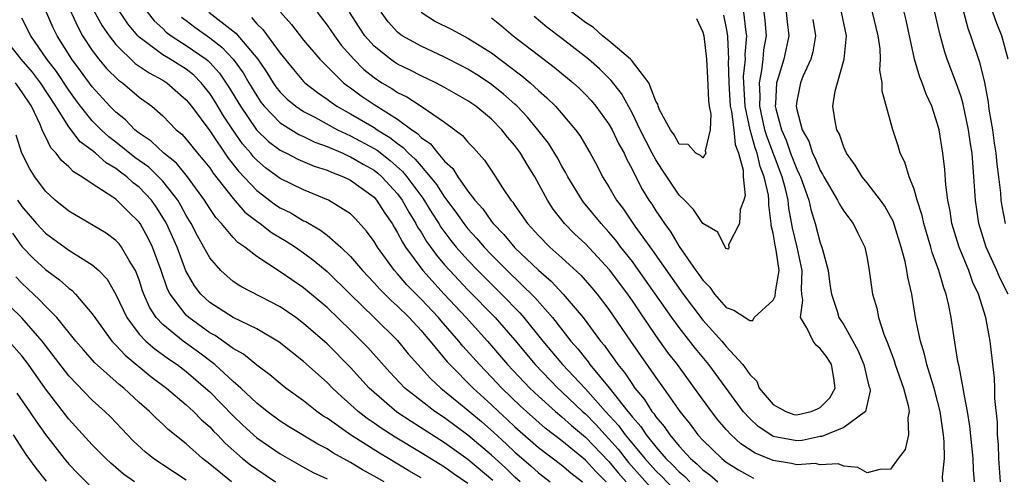
# Model space of a CAD drawing. Units: inches. Extents: x 2610000 to 2613000, y 1539000 to 1540761.
# Drawn here: x 2610157 to 2610241, y 1539845 to 1539884 of the extents above; entities that cross this region are included whole.
import ezdxf

# ---------------------------------------------------------------- set-up
doc = ezdxf.new("R2010")
doc.units = ezdxf.units.IN
doc.header["$MEASUREMENT"] = 0
doc.layers.add('LD26101539_2ft', color=112, linetype='Continuous')

msp = doc.modelspace()

# ---------------------------------------------------------------- linework, layer by layer
at = {"layer": 'LD26101539_2ft'}
for points, elevation in [([(2610159.663, 1539888.337), (2610161.754, 1539883.754), (2610162.178, 1539883), (2610163, 1539881.741), (2610163.567, 1539881), (2610164.22, 1539880.22), (2610165.226, 1539879.226), (2610165.558, 1539879), (2610167, 1539877.771), (2610168.061, 1539877), (2610169, 1539876.188), (2610170.147, 1539875), (2610170.613, 1539874.613), (2610171, 1539874.205), (2610171.97, 1539873), (2610172.448, 1539872.448), (2610173, 1539871.739), (2610173.3, 1539871.3), (2610175, 1539869.127), (2610175.987, 1539867.987), (2610177, 1539867.204), (2610177.294, 1539867), (2610178.259, 1539866.259), (2610179.505, 1539865.504), (2610180.295, 1539865), (2610181, 1539864.513), (2610181.869, 1539863.869), (2610183, 1539862.93), (2610184.956, 1539861), (2610187.02, 1539859), (2610189, 1539857.043), (2610189.916, 1539855.916), (2610190.717, 1539855), (2610191, 1539854.704), (2610191.802, 1539853.802), (2610192.682, 1539853), (2610195, 1539851.118), (2610196.14, 1539850.14), (2610197.202, 1539849.202), (2610198.247, 1539848.247), (2610199, 1539847.531), (2610200.358, 1539846.358), (2610201, 1539845.768), (2610202.009, 1539845)], 8162), ([(2610206.776, 1539845), (2610205.888, 1539845.888), (2610205, 1539846.861), (2610203, 1539848.496), (2610201.586, 1539849.586), (2610199.977, 1539851), (2610199.467, 1539851.468), (2610197.874, 1539853), (2610197, 1539853.932), (2610195.966, 1539855), (2610194.568, 1539856.568), (2610194.225, 1539857), (2610192.717, 1539858.717), (2610192.485, 1539859), (2610191, 1539860.58), (2610189.793, 1539861.793), (2610189, 1539862.734), (2610188.751, 1539863), (2610187.286, 1539865), (2610187, 1539865.489), (2610186.368, 1539866.369), (2610185.413, 1539867.413), (2610185, 1539867.822), (2610183.13, 1539869), (2610181, 1539869.882), (2610179, 1539870.841), (2610177.758, 1539871.759), (2610177, 1539872.403), (2610176.712, 1539872.712), (2610176.489, 1539873), (2610175.804, 1539873.804), (2610174.962, 1539875), (2610174.177, 1539876.177), (2610173.426, 1539877.426), (2610173, 1539878.091), (2610172.278, 1539879), (2610171.64, 1539879.64), (2610171, 1539880.146), (2610169.645, 1539881), (2610169, 1539881.388), (2610167.426, 1539882.574), (2610167, 1539882.876), (2610166.875, 1539883), (2610166.027, 1539884.026), (2610165, 1539885.554)], 8158), ([(2610214.462, 1539884.462), (2610215, 1539883.296), (2610215.078, 1539883), (2610215.304, 1539881), (2610215.407, 1539879.407), (2610215.499, 1539877.499), (2610215.555, 1539877), (2610215.675, 1539876.325), (2610215.626, 1539875), (2610215.206, 1539873.206), (2610215.262, 1539873), (2610215, 1539872.609), (2610214.817, 1539872.817), (2610214.404, 1539873), (2610213.745, 1539873.746), (2610213, 1539873.757), (2610212.561, 1539874.561), (2610212.247, 1539875), (2610211.352, 1539876.648), (2610211.207, 1539877), (2610211.184, 1539877.184), (2610211, 1539877.435), (2610210.407, 1539879), (2610208.931, 1539880.931), (2610208.856, 1539881), (2610207, 1539882.571), (2610206.466, 1539883), (2610205.691, 1539883.691), (2610205, 1539884.129), (2610203, 1539885.654)], 8134), ([(2610199.45, 1539845), (2610199, 1539845.401), (2610198.193, 1539846.193), (2610197, 1539847.289), (2610195, 1539848.993), (2610193, 1539850.461), (2610192.177, 1539851), (2610191, 1539851.894), (2610189.611, 1539853), (2610188.345, 1539854.345), (2610186.457, 1539856.457), (2610185.94, 1539857), (2610185, 1539857.931), (2610183, 1539859.845), (2610181, 1539861.527), (2610179, 1539862.909), (2610177, 1539864.213), (2610175.986, 1539865), (2610175.399, 1539865.398), (2610175, 1539865.816), (2610174.004, 1539867), (2610173.519, 1539867.519), (2610173, 1539868.295), (2610172.568, 1539869), (2610171.114, 1539871), (2610170.157, 1539872.157), (2610169.097, 1539873), (2610168.027, 1539874.027), (2610167, 1539874.707), (2610166.628, 1539875), (2610165.832, 1539875.832), (2610165, 1539876.487), (2610164.499, 1539877), (2610163, 1539878.648), (2610162.007, 1539880.007), (2610161.256, 1539881), (2610160.006, 1539883), (2610159.672, 1539883.672), (2610159, 1539885.183)], 8164), ([(2610163, 1539885.39), (2610163.85, 1539883.849), (2610164.422, 1539883), (2610165, 1539882.266), (2610166.653, 1539880.653), (2610167.84, 1539879.84), (2610169, 1539879.22), (2610169.347, 1539879), (2610171, 1539877.555), (2610171.443, 1539877), (2610173, 1539874.893), (2610174.581, 1539872.581), (2610175.464, 1539871.464), (2610177, 1539869.817), (2610178.61, 1539868.611), (2610179, 1539868.358), (2610179.911, 1539867.911), (2610181, 1539867.253), (2610181.178, 1539867.178), (2610181.458, 1539867), (2610182.443, 1539866.443), (2610183, 1539866.01), (2610184.168, 1539865), (2610185, 1539864.199), (2610186.021, 1539863), (2610187, 1539861.971), (2610187.449, 1539861.449), (2610188.448, 1539860.448), (2610189, 1539859.966), (2610189.976, 1539859), (2610191, 1539857.906), (2610191.408, 1539857.408), (2610191.778, 1539857), (2610193.233, 1539855.232), (2610193.446, 1539855), (2610195.428, 1539853), (2610197, 1539851.563), (2610197.585, 1539851), (2610198.325, 1539850.326), (2610199, 1539849.685), (2610201, 1539847.939), (2610203, 1539846.418), (2610203.762, 1539845.762), (2610204.747, 1539845)], 8160), ([(2610167.395, 1539885.395), (2610168.278, 1539884.278), (2610169, 1539883.607), (2610169.301, 1539883.301), (2610169.713, 1539883), (2610171, 1539882.183), (2610172.701, 1539881), (2610172.868, 1539880.868), (2610173, 1539880.736), (2610173.83, 1539879.829), (2610174.634, 1539878.634), (2610175.62, 1539877), (2610176.999, 1539874.999), (2610178.009, 1539874.009), (2610179, 1539873.258), (2610179.161, 1539873.161), (2610179.533, 1539873), (2610180.504, 1539872.504), (2610181.901, 1539871.901), (2610183, 1539871.553), (2610183.373, 1539871.373), (2610184.39, 1539871), (2610185, 1539870.702), (2610187, 1539869.241), (2610187.22, 1539869), (2610187.904, 1539867.904), (2610188.534, 1539867), (2610188.7, 1539866.7), (2610189, 1539866.23), (2610189.408, 1539865.408), (2610189.674, 1539865), (2610191.14, 1539863), (2610192.962, 1539861), (2610194.846, 1539859), (2610196.655, 1539857), (2610198.374, 1539855), (2610200.259, 1539853), (2610201, 1539852.305), (2610202.458, 1539851), (2610203, 1539850.555), (2610203.812, 1539849.812), (2610205, 1539848.814), (2610207, 1539846.739), (2610207.785, 1539845.785), (2610208.472, 1539845)], 8156), ([(2610172.931, 1539885), (2610175.227, 1539883.227), (2610177.092, 1539881), (2610177.861, 1539879.861), (2610178.399, 1539879), (2610178.644, 1539878.643), (2610179, 1539878.199), (2610179.598, 1539877.598), (2610180.324, 1539877), (2610181, 1539876.546), (2610181.94, 1539876.06), (2610183.892, 1539875), (2610185, 1539874.48), (2610187, 1539873.402), (2610187.251, 1539873.25), (2610188.374, 1539872.373), (2610189.434, 1539871.434), (2610189.788, 1539871), (2610191.161, 1539869.161), (2610191.92, 1539867.919), (2610192.516, 1539867), (2610192.696, 1539866.696), (2610193.551, 1539865.552), (2610194.006, 1539865), (2610195, 1539863.877), (2610195.838, 1539863), (2610197.847, 1539861), (2610199.404, 1539859.404), (2610199.752, 1539859), (2610201.381, 1539857), (2610203.048, 1539855), (2610205, 1539852.927), (2610206.725, 1539851), (2610207.812, 1539849.812), (2610208.392, 1539849), (2610208.676, 1539848.676), (2610210.056, 1539847), (2610211, 1539845.951), (2610211.486, 1539845.486), (2610213, 1539843.909)], 8152), ([(2610179.023, 1539885), (2610179.974, 1539883.974), (2610181, 1539882.638), (2610182.387, 1539881), (2610182.685, 1539880.685), (2610183, 1539880.394), (2610184.402, 1539879), (2610184.737, 1539878.737), (2610185, 1539878.558), (2610185.892, 1539877.892), (2610187, 1539877.145), (2610189, 1539875.895), (2610190.218, 1539875), (2610190.688, 1539874.687), (2610191, 1539874.341), (2610191.797, 1539873.797), (2610192.423, 1539873), (2610193, 1539872.324), (2610193.701, 1539871.701), (2610194.123, 1539871), (2610195, 1539869.764), (2610195.58, 1539869), (2610196.256, 1539868.256), (2610197, 1539867.174), (2610197.135, 1539867), (2610198.063, 1539866.063), (2610199, 1539864.948), (2610201, 1539863.043), (2610202.093, 1539862.093), (2610203.117, 1539861), (2610204.802, 1539859), (2610206.293, 1539857), (2610206.62, 1539856.62), (2610207, 1539856.071), (2610207.459, 1539855.458), (2610207.764, 1539855), (2610208.329, 1539854.329), (2610209, 1539853.291), (2610209.208, 1539853), (2610210.026, 1539852.026), (2610210.663, 1539851), (2610210.822, 1539850.822), (2610211, 1539850.546), (2610211.714, 1539849.714), (2610212.182, 1539849), (2610213, 1539848.046), (2610213.964, 1539847), (2610214.528, 1539846.528), (2610215, 1539846.038), (2610215.594, 1539845.594), (2610216.278, 1539845)], 8148), ([(2610182.157, 1539885), (2610183, 1539883.918), (2610183.619, 1539883), (2610184.206, 1539882.206), (2610185.282, 1539881), (2610186.138, 1539880.138), (2610187, 1539879.446), (2610187.672, 1539879), (2610188.506, 1539878.506), (2610189, 1539878.176), (2610189.79, 1539877.79), (2610191.012, 1539877), (2610193, 1539875.635), (2610193.882, 1539875), (2610194.518, 1539874.518), (2610195, 1539873.935), (2610195.46, 1539873.46), (2610196.416, 1539872.416), (2610197.204, 1539871.204), (2610197.351, 1539871), (2610197.953, 1539870.047), (2610198.654, 1539869), (2610198.818, 1539868.818), (2610199, 1539868.532), (2610200.055, 1539867), (2610201, 1539865.978), (2610201.968, 1539865), (2610203, 1539864.076), (2610204.599, 1539862.6), (2610205.543, 1539861.542), (2610205.997, 1539861), (2610207, 1539859.688), (2610208.841, 1539857), (2610211, 1539853.907), (2610211.654, 1539853), (2610213.053, 1539851), (2610213.92, 1539849.92), (2610214.589, 1539849), (2610215, 1539848.551), (2610216.617, 1539847), (2610217, 1539846.694), (2610218.033, 1539846.033), (2610219, 1539845.482), (2610219.333, 1539845.333)], 8146), ([(2610224.374, 1539884.374), (2610224.605, 1539883), (2610224.367, 1539881.633), (2610224.202, 1539881), (2610223.528, 1539879.528), (2610223.314, 1539879), (2610223, 1539877.434), (2610222.946, 1539877), (2610223, 1539876.717), (2610223.459, 1539875), (2610224.022, 1539874.022), (2610224.352, 1539873), (2610224.578, 1539872.578), (2610225, 1539871.512), (2610225.204, 1539871.204), (2610225.304, 1539871), (2610226.487, 1539869), (2610226.645, 1539868.645), (2610227, 1539868.066), (2610227.815, 1539867), (2610228.2, 1539866.2), (2610228.805, 1539865), (2610229, 1539864.065), (2610229.185, 1539863), (2610229.467, 1539861), (2610229.814, 1539859.814), (2610229.964, 1539859), (2610230.41, 1539857.591), (2610230.755, 1539856.755), (2610231.305, 1539855.305), (2610231.4, 1539855), (2610232.11, 1539853), (2610232.496, 1539851.504), (2610232.565, 1539851), (2610232.456, 1539850.456), (2610232.527, 1539849), (2610232.228, 1539847.772), (2610231.647, 1539847), (2610231, 1539846.081), (2610230.069, 1539846.069), (2610229, 1539845.79), (2610228.217, 1539846.217), (2610227, 1539846.346), (2610226.533, 1539846.533), (2610225, 1539846.454), (2610224.558, 1539846.558), (2610223, 1539846.446), (2610222.565, 1539846.565), (2610221, 1539846.813), (2610219.46, 1539847.46), (2610218.25, 1539848.249), (2610217.417, 1539849), (2610217, 1539849.457), (2610216.287, 1539850.287), (2610215.733, 1539851), (2610214.302, 1539853), (2610212.832, 1539855), (2610212.033, 1539856.033), (2610211, 1539857.483), (2610209.567, 1539859.567), (2610209, 1539860.435), (2610208.605, 1539861), (2610207.055, 1539863.056), (2610205, 1539865.267), (2610204.11, 1539866.11), (2610203.232, 1539867), (2610202.243, 1539868.243), (2610201.761, 1539869), (2610200.705, 1539871), (2610200.038, 1539872.038), (2610199.477, 1539873), (2610199, 1539873.642), (2610198.362, 1539874.362), (2610197.884, 1539875), (2610197, 1539875.895), (2610195.659, 1539877), (2610195, 1539877.454), (2610193, 1539878.604), (2610192.249, 1539879), (2610191, 1539879.586), (2610190.064, 1539880.064), (2610189, 1539880.584), (2610188.746, 1539880.746), (2610188.385, 1539881), (2610187, 1539882.109), (2610186.204, 1539883), (2610185.736, 1539883.736), (2610184.896, 1539885)], 8144), ([(2610222.096, 1539885), (2610222.175, 1539884.175), (2610222.315, 1539883), (2610221.905, 1539881), (2610221.416, 1539879.416), (2610221.274, 1539879), (2610221.199, 1539877.199), (2610221.174, 1539877), (2610221.216, 1539876.784), (2610221.7, 1539875), (2610222.102, 1539874.102), (2610222.479, 1539873), (2610223, 1539871.633), (2610223.221, 1539871.221), (2610223.309, 1539871), (2610224.031, 1539869), (2610224.203, 1539868.203), (2610224.582, 1539867), (2610225, 1539865.379), (2610225.151, 1539865), (2610225.188, 1539864.811), (2610225.686, 1539863), (2610225.821, 1539861.821), (2610225.958, 1539861), (2610226.443, 1539859.557), (2610226.582, 1539859), (2610227, 1539858.373), (2610228.213, 1539856.213), (2610228.709, 1539855), (2610229.157, 1539853.157), (2610229.215, 1539853), (2610229.246, 1539852.754), (2610228.872, 1539851), (2610227, 1539849.63), (2610225.135, 1539848.865), (2610225, 1539848.86), (2610223.464, 1539848.536), (2610223, 1539848.508), (2610221, 1539848.879), (2610220.915, 1539848.915), (2610220.782, 1539849), (2610219.722, 1539849.722), (2610219, 1539850.404), (2610218.45, 1539851), (2610216.995, 1539853), (2610215.51, 1539855), (2610214.375, 1539856.374), (2610213, 1539858.141), (2610212.371, 1539859), (2610209.331, 1539863.331), (2610209, 1539863.766), (2610208.017, 1539865), (2610207.581, 1539865.58), (2610207, 1539866.275), (2610206.331, 1539867), (2610204.836, 1539868.836), (2610204.716, 1539869), (2610203.513, 1539871), (2610203.341, 1539871.341), (2610203, 1539871.909), (2610202.617, 1539872.617), (2610201.852, 1539873.852), (2610200.947, 1539875), (2610200.066, 1539876.066), (2610199.193, 1539877), (2610199, 1539877.181), (2610198.033, 1539878.033), (2610197, 1539878.857), (2610196.793, 1539879), (2610195.712, 1539879.712), (2610195, 1539880.158), (2610194.452, 1539880.452), (2610193, 1539881.182), (2610191, 1539882.105), (2610189.392, 1539883), (2610189.156, 1539883.156), (2610189, 1539883.307), (2610188.194, 1539884.194), (2610187.593, 1539885)], 8142), ([(2610191, 1539885.002), (2610192.23, 1539884.229), (2610193.565, 1539883.564), (2610194.609, 1539883), (2610195, 1539882.807), (2610197, 1539881.546), (2610199.595, 1539879.596), (2610200.296, 1539879), (2610201, 1539878.348), (2610201.725, 1539877.725), (2610202.445, 1539877), (2610204.158, 1539875), (2610204.519, 1539874.519), (2610205.411, 1539873), (2610205.97, 1539871.97), (2610206.459, 1539871), (2610207, 1539870.129), (2610207.653, 1539869), (2610208.235, 1539868.235), (2610209.221, 1539866.779), (2610210.715, 1539864.715), (2610213.329, 1539861), (2610215, 1539858.792), (2610216.617, 1539857), (2610217, 1539856.539), (2610218.401, 1539855), (2610219, 1539854.137), (2610219.592, 1539853.593), (2610219.814, 1539853), (2610221, 1539851.582), (2610222.082, 1539851), (2610222.758, 1539850.758), (2610223, 1539850.706), (2610224.225, 1539851), (2610224.773, 1539851.227), (2610225, 1539851.343), (2610225.833, 1539852.166), (2610226.282, 1539853), (2610226.173, 1539853.827), (2610225.959, 1539855), (2610225.599, 1539855.599), (2610225, 1539856.375), (2610224.643, 1539856.643), (2610224.396, 1539857), (2610223.87, 1539858.131), (2610223.335, 1539859), (2610223.52, 1539860.479), (2610223.436, 1539861), (2610223.4, 1539861.4), (2610223.464, 1539863), (2610223.025, 1539865), (2610222.636, 1539866.636), (2610222.324, 1539868.325), (2610222.258, 1539869), (2610222.048, 1539869.952), (2610221.764, 1539871), (2610220.446, 1539874.446), (2610220.292, 1539875), (2610219.86, 1539877), (2610219.884, 1539877.884), (2610219.824, 1539879), (2610220.041, 1539880.04), (2610220.142, 1539881), (2610220.205, 1539881.795), (2610220.413, 1539883), (2610220.308, 1539884.308), (2610220.235, 1539885)], 8140), ([(2610197, 1539884.527), (2610197.85, 1539883.849), (2610198.852, 1539883), (2610201, 1539881.342), (2610202.34, 1539880.34), (2610203.968, 1539879), (2610204.502, 1539878.502), (2610205, 1539878.009), (2610205.486, 1539877.486), (2610205.886, 1539877), (2610207, 1539875.468), (2610207.269, 1539875), (2610207.823, 1539873.823), (2610208.293, 1539873), (2610208.509, 1539872.509), (2610209, 1539871.595), (2610209.29, 1539871), (2610209.878, 1539869.878), (2610210.416, 1539869), (2610210.653, 1539868.653), (2610211, 1539868.095), (2610211.449, 1539867.449), (2610211.73, 1539867), (2610212.274, 1539866.274), (2610213, 1539865.043), (2610214.42, 1539863), (2610214.673, 1539862.673), (2610215, 1539862.181), (2610215.594, 1539861.594), (2610215.995, 1539861), (2610217, 1539859.868), (2610217.642, 1539859.642), (2610219, 1539858.764), (2610219.258, 1539858.742), (2610219.371, 1539859), (2610221, 1539860.476), (2610221.17, 1539860.831), (2610221.194, 1539861.194), (2610221.501, 1539863), (2610221.259, 1539864.741), (2610221.168, 1539865.168), (2610221, 1539866.186), (2610220.834, 1539866.834), (2610220.83, 1539867), (2610220.613, 1539868.613), (2610220.62, 1539869), (2610220.587, 1539869.413), (2610220.236, 1539871), (2610219.876, 1539871.876), (2610219.634, 1539873), (2610219.458, 1539873.458), (2610219.028, 1539875), (2610218.598, 1539877), (2610218.489, 1539879), (2610218.479, 1539879.521), (2610218.625, 1539881), (2610218.607, 1539881.393), (2610218.742, 1539883), (2610218.687, 1539883.313), (2610218.505, 1539885)], 8138), ([(2610216.754, 1539884.754), (2610217, 1539883.64), (2610217.112, 1539883), (2610217.103, 1539882.897), (2610217.186, 1539881), (2610217.169, 1539880.83), (2610217.204, 1539879), (2610217.342, 1539877), (2610217.435, 1539876.565), (2610217.632, 1539875), (2610217.747, 1539873.747), (2610218.042, 1539873), (2610218.452, 1539871.548), (2610218.437, 1539871), (2610218.616, 1539869.384), (2610218.496, 1539869), (2610218.191, 1539868.191), (2610218.125, 1539867), (2610217.2, 1539865.2), (2610217.23, 1539865), (2610217.176, 1539864.824), (2610217, 1539864.869), (2610216.907, 1539865), (2610216.28, 1539866.28), (2610215, 1539867.006), (2610214.208, 1539868.208), (2610213.444, 1539869), (2610213, 1539869.431), (2610211.564, 1539871.563), (2610211, 1539872.432), (2610210.694, 1539873), (2610209.672, 1539875), (2610209, 1539876.371), (2610208.073, 1539878.073), (2610207.205, 1539879.205), (2610206.196, 1539880.196), (2610205.277, 1539881), (2610203, 1539882.762), (2610201.723, 1539883.723), (2610200.639, 1539884.639)], 8136), ([(2610235.433, 1539845), (2610235.423, 1539845.423), (2610235.58, 1539847), (2610235.561, 1539848.439), (2610235.498, 1539849), (2610235.213, 1539851), (2610235, 1539851.886), (2610234.711, 1539853), (2610234.565, 1539853.435), (2610234.096, 1539855), (2610233.896, 1539855.896), (2610233.534, 1539857), (2610233.156, 1539858.844), (2610232.799, 1539861), (2610232.455, 1539862.455), (2610232.385, 1539863), (2610232.234, 1539863.766), (2610231.892, 1539865), (2610231.204, 1539867.204), (2610231, 1539867.601), (2610230.499, 1539868.499), (2610230.136, 1539869), (2610229, 1539870.47), (2610228.562, 1539871), (2610227.982, 1539871.982), (2610227.235, 1539873), (2610227, 1539873.525), (2610226.631, 1539874.631), (2610226.418, 1539875), (2610226.267, 1539875.733), (2610226.08, 1539877), (2610226.282, 1539878.282), (2610226.461, 1539879), (2610227.056, 1539881), (2610227.23, 1539883), (2610226.813, 1539885)], 8146), ([(2610238.137, 1539845), (2610238.055, 1539846.055), (2610238.039, 1539847), (2610237.753, 1539849.753), (2610237.546, 1539851), (2610237.205, 1539852.795), (2610237.184, 1539853), (2610236.841, 1539854.841), (2610236.73, 1539855.269), (2610236.349, 1539857.651), (2610236.152, 1539859), (2610235.96, 1539860.04), (2610235.737, 1539861), (2610235.526, 1539861.526), (2610235.118, 1539863), (2610234.534, 1539864.534), (2610234.412, 1539865), (2610233.817, 1539867), (2610233.684, 1539867.684), (2610233.266, 1539869), (2610233, 1539869.932), (2610232.571, 1539871), (2610232.222, 1539872.222), (2610231.805, 1539873), (2610231.634, 1539873.634), (2610231.189, 1539875), (2610230.272, 1539878.272), (2610230.266, 1539879), (2610230.079, 1539880.079), (2610230.138, 1539881), (2610230.104, 1539881.896), (2610229.943, 1539883), (2610229.468, 1539885)], 8148), ([(2610240.366, 1539845), (2610240.228, 1539847), (2610240.182, 1539848.182), (2610240.089, 1539849), (2610240.095, 1539850.095), (2610239.879, 1539852.121), (2610239.885, 1539853), (2610239.851, 1539853.851), (2610239.487, 1539857), (2610239.107, 1539859), (2610238.474, 1539861), (2610237.997, 1539861.997), (2610237.654, 1539863), (2610236.834, 1539865), (2610236.219, 1539867), (2610236.058, 1539868.058), (2610235.873, 1539869), (2610235.704, 1539870.296), (2610235.603, 1539871.603), (2610235.435, 1539873), (2610235.123, 1539875), (2610235, 1539875.469), (2610234.498, 1539877), (2610234.025, 1539878.025), (2610233.689, 1539879), (2610233.484, 1539879.484), (2610233.04, 1539881), (2610232.317, 1539884.317), (2610232.154, 1539885)], 8150), ([(2610241.012, 1539861), (2610240.336, 1539862.336), (2610240.052, 1539863), (2610239.136, 1539865), (2610238.51, 1539867), (2610238.215, 1539869), (2610238.088, 1539871), (2610237.931, 1539873), (2610237.804, 1539873.804), (2610237.644, 1539875), (2610237.186, 1539877.186), (2610237, 1539877.798), (2610236.694, 1539878.694), (2610235.825, 1539881), (2610235.612, 1539881.612), (2610235.177, 1539883.177), (2610234.777, 1539885)], 8152), ([(2610240.787, 1539867), (2610240.497, 1539868.497), (2610240.424, 1539869), (2610240.386, 1539869.614), (2610240.219, 1539871), (2610240.067, 1539872.067), (2610239.996, 1539873), (2610239.858, 1539873.858), (2610239.702, 1539875), (2610239.431, 1539876.569), (2610239.374, 1539877), (2610239.348, 1539877.348), (2610239.015, 1539879.015), (2610238.628, 1539880.628), (2610237.84, 1539883), (2610237.618, 1539883.618), (2610237.243, 1539885)], 8154), ([(2610241.017, 1539881), (2610240.471, 1539883), (2610240.046, 1539884.046), (2610239.717, 1539885)], 8156), ([(2610197.119, 1539845.119), (2610195, 1539846.923), (2610193, 1539848.345), (2610190.147, 1539850.147), (2610188.95, 1539850.95), (2610187, 1539852.606), (2610186.574, 1539853), (2610185, 1539854.744), (2610183, 1539856.777), (2610181, 1539858.506), (2610180.323, 1539859), (2610179, 1539859.909), (2610175.646, 1539861.646), (2610175, 1539862.078), (2610173.959, 1539863), (2610173, 1539864.096), (2610172.513, 1539865), (2610171.959, 1539865.958), (2610171.418, 1539867), (2610171, 1539867.683), (2610170.548, 1539868.548), (2610170.275, 1539869), (2610169, 1539870.613), (2610168.639, 1539871), (2610167.802, 1539871.802), (2610166.632, 1539872.633), (2610165, 1539873.942), (2610164.398, 1539874.398), (2610163.747, 1539875), (2610163, 1539875.764), (2610161.995, 1539877), (2610161.574, 1539877.574), (2610161, 1539878.36), (2610159.946, 1539879.946), (2610159.128, 1539881), (2610157.76, 1539883), (2610157, 1539884.497)], 8166), ([(2610170.589, 1539884.589), (2610171, 1539884.288), (2610171.721, 1539883.721), (2610173, 1539882.819), (2610174.038, 1539882.037), (2610175.008, 1539881), (2610175.842, 1539879.842), (2610176.324, 1539879), (2610177, 1539877.875), (2610177.357, 1539877.356), (2610177.642, 1539877), (2610179, 1539875.589), (2610180.598, 1539874.598), (2610181, 1539874.424), (2610181.952, 1539873.952), (2610183, 1539873.577), (2610184.331, 1539873), (2610184.782, 1539872.782), (2610185, 1539872.702), (2610186.067, 1539872.068), (2610187, 1539871.546), (2610187.309, 1539871.309), (2610187.657, 1539871), (2610189, 1539869.535), (2610189.402, 1539869), (2610189.965, 1539867.965), (2610190.564, 1539867), (2610190.709, 1539866.709), (2610191, 1539866.261), (2610191.469, 1539865.469), (2610192.31, 1539864.31), (2610193, 1539863.501), (2610193.441, 1539863), (2610195, 1539861.355), (2610197.307, 1539859), (2610199, 1539857.076), (2610200.717, 1539855), (2610202.653, 1539853), (2610203, 1539852.688), (2610204.766, 1539851), (2610205, 1539850.794), (2610205.883, 1539849.884), (2610206.681, 1539849), (2610207, 1539848.669), (2610207.778, 1539847.778), (2610208.67, 1539846.67), (2610211, 1539844.042)], 8154), ([(2610176.545, 1539884.545), (2610177, 1539884.028), (2610177.537, 1539883.537), (2610179, 1539881.523), (2610180.124, 1539880.123), (2610181, 1539879.096), (2610181.097, 1539879), (2610182.171, 1539878.172), (2610183, 1539877.61), (2610183.341, 1539877.341), (2610183.842, 1539877), (2610185, 1539876.353), (2610187, 1539875.183), (2610187.275, 1539875), (2610188.349, 1539874.349), (2610189, 1539873.819), (2610189.492, 1539873.492), (2610189.936, 1539873), (2610190.501, 1539872.501), (2610191, 1539871.889), (2610191.786, 1539871), (2610192.326, 1539870.326), (2610193, 1539869.264), (2610193.971, 1539867.971), (2610194.65, 1539867), (2610195, 1539866.559), (2610195.744, 1539865.744), (2610196.377, 1539865), (2610197, 1539864.348), (2610198.345, 1539863), (2610200.695, 1539860.695), (2610202.191, 1539859), (2610203.762, 1539857), (2610204.344, 1539856.344), (2610205, 1539855.5), (2610205.231, 1539855.23), (2610205.391, 1539855), (2610207.018, 1539853.018), (2610208.605, 1539851), (2610208.793, 1539850.793), (2610209, 1539850.503), (2610209.71, 1539849.71), (2610210.167, 1539849), (2610211, 1539847.981), (2610211.856, 1539847), (2610212.44, 1539846.44), (2610213, 1539845.853), (2610213.464, 1539845.464), (2610213.91, 1539845)], 8150), ([(2610195, 1539844.858), (2610193.73, 1539845.73), (2610193, 1539846.253), (2610191, 1539847.49), (2610188.808, 1539848.809), (2610187.591, 1539849.591), (2610187, 1539850.018), (2610186.411, 1539850.411), (2610185.657, 1539851), (2610185, 1539851.604), (2610184.248, 1539852.248), (2610183.464, 1539853), (2610183, 1539853.481), (2610181, 1539855.272), (2610180.026, 1539856.026), (2610178.916, 1539856.916), (2610177, 1539858.035), (2610174.993, 1539859), (2610173, 1539860.285), (2610172.246, 1539861), (2610171.708, 1539861.707), (2610170.978, 1539862.978), (2610170.216, 1539865), (2610169.323, 1539867), (2610169.213, 1539867.212), (2610168.437, 1539868.437), (2610168.04, 1539869), (2610167, 1539870.11), (2610166.489, 1539870.489), (2610165.944, 1539871), (2610165.391, 1539871.391), (2610165, 1539871.703), (2610164.17, 1539872.17), (2610163.273, 1539873), (2610163, 1539873.227), (2610161.972, 1539873.973), (2610161, 1539875.238), (2610159.881, 1539877), (2610158.577, 1539879), (2610157.895, 1539879.895), (2610156.953, 1539881), (2610155.382, 1539883)], 8168), ([(2610191, 1539845.354), (2610189.956, 1539845.956), (2610188.241, 1539847), (2610187.459, 1539847.459), (2610185.004, 1539849.004), (2610183, 1539850.422), (2610182.64, 1539850.64), (2610182.128, 1539851), (2610181, 1539851.894), (2610179.488, 1539853), (2610179, 1539853.389), (2610178.131, 1539854.131), (2610177, 1539854.951), (2610175.873, 1539855.873), (2610175, 1539856.357), (2610173.463, 1539857.463), (2610173, 1539857.71), (2610171.225, 1539859), (2610171, 1539859.213), (2610169.625, 1539861), (2610169.414, 1539861.414), (2610168.868, 1539863), (2610168.134, 1539865), (2610167.764, 1539865.764), (2610167.079, 1539867), (2610167, 1539867.116), (2610166.04, 1539868.04), (2610165.089, 1539869), (2610165, 1539869.073), (2610164.748, 1539869.252), (2610163, 1539870.384), (2610162.117, 1539871), (2610161.402, 1539871.402), (2610161, 1539871.835), (2610160.373, 1539872.373), (2610159.932, 1539873), (2610159.463, 1539873.463), (2610159, 1539874.43), (2610158.801, 1539874.801), (2610158.738, 1539875), (2610158.552, 1539875.448), (2610157.809, 1539877), (2610157, 1539878.234), (2610156.466, 1539879)], 8170), ([(2610187.848, 1539845), (2610187, 1539845.499), (2610186.027, 1539846.027), (2610185, 1539846.666), (2610183.486, 1539847.486), (2610183, 1539847.807), (2610182.208, 1539848.208), (2610179.713, 1539849.713), (2610179, 1539850.172), (2610177.887, 1539851), (2610177, 1539851.717), (2610175.652, 1539853), (2610175, 1539853.563), (2610173.427, 1539855), (2610172.052, 1539856.053), (2610170.726, 1539857), (2610169, 1539858.415), (2610168.45, 1539859), (2610167.875, 1539859.875), (2610167.384, 1539861), (2610167.282, 1539861.282), (2610167, 1539862.206), (2610166.69, 1539863), (2610166.148, 1539863.852), (2610165.488, 1539865), (2610165.277, 1539865.277), (2610165, 1539865.567), (2610164.175, 1539866.175), (2610161, 1539868.056), (2610159.829, 1539869), (2610159, 1539869.762), (2610158.092, 1539871), (2610157.669, 1539871.669), (2610157.005, 1539873.004), (2610156.526, 1539874.526)], 8172), ([(2610156.637, 1539869), (2610157, 1539868.461), (2610158.244, 1539867), (2610159, 1539866.196), (2610161, 1539864.734), (2610161.756, 1539864.245), (2610163, 1539863.481), (2610163.546, 1539863), (2610164.258, 1539862.258), (2610165, 1539860.976), (2610165.932, 1539859), (2610167, 1539857.598), (2610167.556, 1539857), (2610168.323, 1539856.323), (2610169.486, 1539855.486), (2610170.216, 1539855), (2610171, 1539854.408), (2610172.644, 1539853), (2610173, 1539852.665), (2610175, 1539850.631), (2610175.835, 1539849.835), (2610177, 1539848.766), (2610179, 1539847.385), (2610181, 1539846.256), (2610181.817, 1539845.817), (2610183, 1539845.263)], 8174), ([(2610156.188, 1539866.187), (2610157, 1539865.063), (2610158.015, 1539864.015), (2610159, 1539863.084), (2610160.209, 1539862.209), (2610161, 1539861.497), (2610161.292, 1539861.292), (2610161.572, 1539861), (2610163, 1539859.322), (2610163.202, 1539859), (2610164.666, 1539857), (2610164.819, 1539856.819), (2610165, 1539856.656), (2610165.788, 1539855.788), (2610167.991, 1539853.992), (2610169.333, 1539853), (2610171, 1539851.569), (2610171.608, 1539851), (2610172.293, 1539850.293), (2610173, 1539849.682), (2610173.328, 1539849.328), (2610173.663, 1539849), (2610174.305, 1539848.306), (2610175.802, 1539847), (2610176.464, 1539846.464), (2610177, 1539846.078), (2610178.605, 1539845)], 8176), ([(2610174.852, 1539845), (2610173, 1539846.522), (2610172.384, 1539847), (2610171, 1539848.248), (2610169.466, 1539849.466), (2610169, 1539849.916), (2610168.43, 1539850.43), (2610167.876, 1539851), (2610167, 1539851.779), (2610165.689, 1539853), (2610165.299, 1539853.299), (2610163.183, 1539855.183), (2610162.238, 1539856.238), (2610161.595, 1539857), (2610159.976, 1539859), (2610159, 1539859.983), (2610158.512, 1539860.512), (2610157, 1539861.926), (2610156.482, 1539862.481)], 8178), ([(2610171, 1539845.141), (2610169, 1539846.468), (2610168.671, 1539846.671), (2610168.219, 1539847), (2610167.542, 1539847.542), (2610166.493, 1539848.493), (2610164.535, 1539850.535), (2610164.069, 1539851), (2610163, 1539851.974), (2610161, 1539854.034), (2610158.735, 1539857), (2610157, 1539858.966), (2610155.96, 1539859.96)], 8180), ([(2610166.594, 1539845), (2610165.663, 1539845.663), (2610164.59, 1539846.59), (2610164.16, 1539847), (2610163, 1539848.174), (2610161, 1539850.342), (2610159, 1539852.931), (2610157.555, 1539855), (2610157, 1539855.737), (2610155.887, 1539857)], 8182), ([(2610156.561, 1539852.561), (2610157.653, 1539851), (2610158.192, 1539850.192), (2610159, 1539849.051), (2610160.604, 1539847), (2610161, 1539846.524), (2610161.742, 1539845.743), (2610162.742, 1539844.742)], 8184), ([(2610156.251, 1539849), (2610157.341, 1539847.341), (2610158.184, 1539846.185), (2610159.068, 1539845.068)], 8186)]:
    msp.add_lwpolyline(points, dxfattribs=dict(at, elevation=elevation))

doc.saveas('drawing.dxf')
